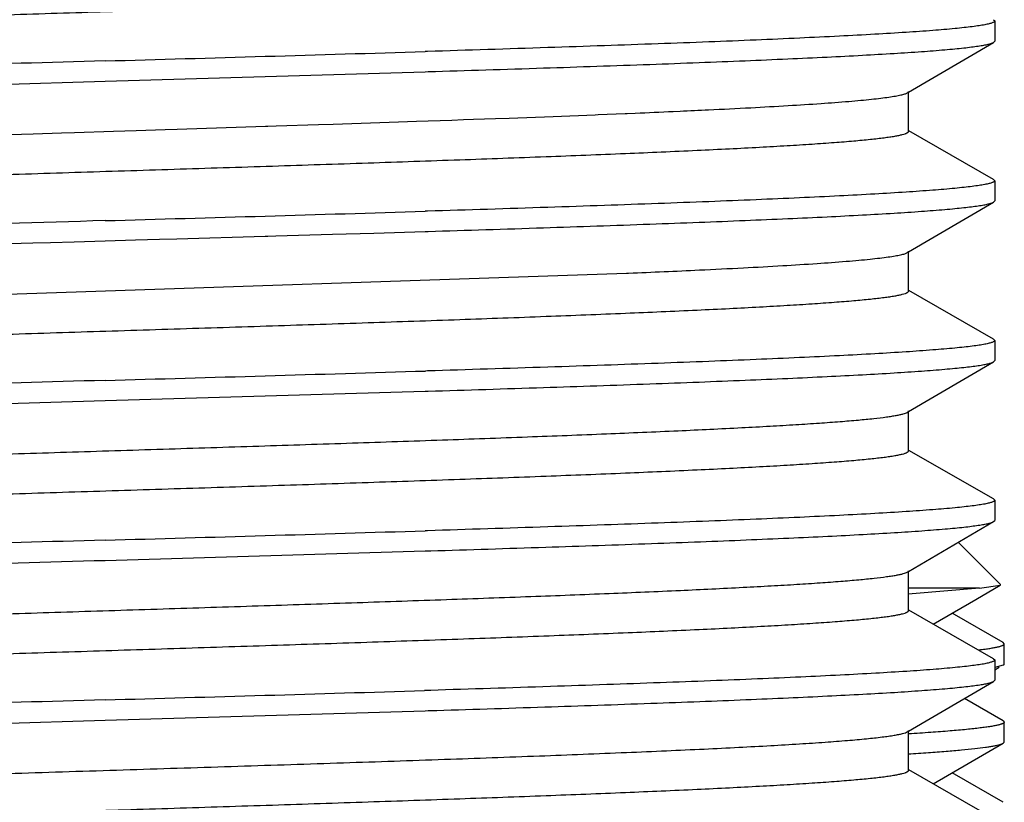
# Model space of a CAD drawing. Units: inches. Extents: x 0 to 11, y 0 to 8.5.
# Drawn here: x 5.3 to 5.5, y 6.3 to 6.4 of the extents above; entities that cross this region are included whole.
import ezdxf

# ---------------------------------------------------------------- set-up
doc = ezdxf.new("R2010")
doc.units = ezdxf.units.IN
doc.header["$LTSCALE"] = 0.605
doc.header["$MEASUREMENT"] = 0
doc.layers.add('ALL_ASSEMBLY_MEMBERS', color=7, linetype='CONTINUOUS')
doc.layers.add('ALL_FEATURES', color=7, linetype='CONTINUOUS')

msp = doc.modelspace()

# ---------------------------------------------------------------- linework, layer by layer
at = {"layer": 'ALL_ASSEMBLY_MEMBERS', "color": 7, "linetype": 'CONTINUOUS'}
for p, q in [((5.4538989281, 6.3727464026), (5.448944326, 6.3777010047)), ((5.4514334367, 6.3723010918), (5.4430942382, 6.3723010918)), ((5.4514334367, 6.3723010918), (5.4435362229, 6.371641328)), ((5.4510103637, 6.3710033292), (5.4538650632, 6.3726535339)), ((5.4514334367, 6.3723010918), (5.4538651157, 6.3726535342)), ((5.4435362229, 6.371641328), (5.4431138893, 6.3716144882)), ((5.4459913749, 6.3681017306), (5.4510103637, 6.3710033292)), ((5.4542179269, 6.365932185), (5.448228032, 6.3693948445)), ((5.4543442389, 6.3657861865), (5.4542179269, 6.365932185)), ((5.4543442389, 6.3634409949), (5.4543442389, 6.3657861868)), ((5.4532192389, 6.3627177035), (5.4537510785, 6.3630251373)), ((5.4542178552, 6.363294997), (5.4532440318, 6.3630098139)), ((5.4543440308, 6.3634409949), (5.4542178552, 6.363294997)), ((5.4542179268, 6.3567446761), (5.4496690095, 6.3593742833)), ((5.4542178423, 6.3567446758), (5.4543440298, 6.3565984066)), ((5.4543442389, 6.354253491), (5.4543442389, 6.3565986779)), ((5.4459913853, 6.3493517247), (5.4542179271, 6.354107493)), ((5.4542178322, 6.3541074933), (5.4543440242, 6.3542532418)), ((5.4542179269, 6.3471821678), (5.4482280274, 6.35064483))]:
    msp.add_line(p, q, dxfattribs=at)
msp.add_arc((5.4454609144, 6.4143424427), 0.0496194225, 276.7774659132, 277.1070096857, dxfattribs=at)
for points, knots in [([(5.4538651157, 6.3726535342), (5.4538765569, 6.3726601474), (5.453895521, 6.3726726625), (5.4539130386, 6.3726941252), (5.4539166734, 6.3727113953), (5.4539140241, 6.3727285957), (5.4539056343, 6.3727396619), (5.4538991233, 6.3727462072)], [0, 0, 0, 0, 0.332505013, 0.5705148263, 0.6695349593, 0.7677056452, 1, 1, 1, 1]), ([(5.4515999723, 6.3651042557), (5.4518138514, 6.3651309459), (5.4522136207, 6.365183664), (5.4527703212, 6.3652679739), (5.4532423664, 6.3653520113), (5.4535820593, 6.3654251561), (5.4538106512, 6.3654850525), (5.4539507063, 6.3655273007), (5.4540694378, 6.3655694463), (5.4541668977, 6.3656114899), (5.454243323, 6.3656534471), (5.4542990189, 6.3656956149), (5.4543348289, 6.3657389169), (5.4543440647, 6.3657715374), (5.4543440517, 6.3657861868)], [0, 0, 0, 0, 0.2243684673, 0.4197292108, 0.5860639946, 0.7234222069, 0.7812927089, 0.8320124133, 0.8756612594, 0.9123748322, 0.9423992451, 0.9662068251, 0.984750442, 1, 1, 1, 1]), ([(5.4543440298, 6.3565984066), (5.4543439812, 6.3565834672), (5.4543341972, 6.3565501453), (5.4542969247, 6.356506153), (5.4542391345, 6.356463275), (5.45415989, 6.3564205969), (5.4540588772, 6.3563778116), (5.4539358278, 6.356334922), (5.4537906748, 6.3562919307), (5.4535537277, 6.3562309716), (5.4532016729, 6.3561565383), (5.4527125376, 6.3560710196), (5.4521357886, 6.3559852221), (5.4514718203, 6.3558991916), (5.4507210774, 6.3558130179), (5.4495489979, 6.355692238), (5.4478720368, 6.3555438598), (5.4456094415, 6.3553723489), (5.4439897349, 6.3552648613), (5.4431253083, 6.3552103938)], [0, 0, 0, 0, 0.0039360354, 0.0087522399, 0.0149614205, 0.0228078373, 0.0324116079, 0.0438375265, 0.0571222456, 0.0722856192, 0.1082870867, 0.1518885648, 0.2030962211, 0.2618990619, 0.3282761047, 0.4021838582, 0.5723310935, 0.7718020502, 1, 1, 1, 1]), ([(5.443096958, 6.352863423), (5.4438777442, 6.3529125617), (5.4453518535, 6.3530098071), (5.4474293927, 6.3531639173), (5.449239206, 6.3533175519), (5.4507764418, 6.3534705896), (5.4518845127, 6.3536038766), (5.4526309403, 6.3537133146), (5.4530860996, 6.3537902172), (5.4534706502, 6.3538668195), (5.4537846381, 6.3539429321), (5.4540278085, 6.3540184015), (5.454163841, 6.3540762601), (5.4542178322, 6.3541074933)], [0, 0, 0, 0, 0.209279564, 0.395188619, 0.5572777511, 0.6951457962, 0.8084296977, 0.8557891337, 0.8969451208, 0.9318984624, 0.960668631, 0.9833143849, 1, 1, 1, 1])]:
    msp.add_open_spline(points, degree=3, knots=knots, dxfattribs=at)
at = {"layer": 'ALL_FEATURES', "color": 7, "linetype": 'CONTINUOUS'}
for p, q in [((5.4530887975, 6.4390407796), (5.4532189536, 6.4388917592)), ((5.4532192389, 6.4388916771), (5.4532192389, 6.4365208287)), ((5.4430942387, 6.430533743), (5.4530941725, 6.4363747719)), ((5.4530940141, 6.4363747724), (5.453218953, 6.4365205866)), ((5.3866366545, 6.4353110311), (5.3863563104, 6.4353024408)), ((5.3487817389, 6.431833333), (5.3863463837, 6.4329312941)), ((5.3863463837, 6.4329312941), (5.3867106704, 6.4329424579)), ((5.28759291, 6.4299653191), (5.3487817389, 6.431833333)), ((5.4429558019, 6.430452871), (5.4430942387, 6.430533743)), ((5.4430942387, 6.4259270786), (5.4430942387, 6.4306145786)), ((5.3962229213, 6.4275000066), (5.4013843222, 6.4276927155)), ((5.4013843222, 6.4276927155), (5.4063261277, 6.4278854243)), ((5.4063261277, 6.4278854243), (5.4066714095, 6.4278992388)), ((5.4066714095, 6.4278992388), (5.4098299306, 6.4280280325)), ((5.4098299306, 6.4280280325), (5.4099587503, 6.4280333839)), ((5.4099587503, 6.4280333839), (5.4100632762, 6.4280377321)), ((5.4100632762, 6.4280377321), (5.4110281975, 6.4280781316)), ((5.415470971, 6.4282708405), (5.4162841388, 6.4283074541)), ((5.3572650113, 6.4261958677), (5.3676132747, 6.4265269656)), ((5.3676132747, 6.4265269656), (5.3679073683, 6.4265364654)), ((5.3679073683, 6.4265364654), (5.3688829376, 6.426568024)), ((5.3688829376, 6.426568024), (5.3738271826, 6.4267291743)), ((5.3738271826, 6.4267291743), (5.3755490905, 6.4267858385)), ((5.3755490905, 6.4267858385), (5.3832465189, 6.4270434442)), ((5.3832465189, 6.4270434442), (5.3853295598, 6.4271145904)), ((5.3853295598, 6.4271145904), (5.3895082605, 6.4272595566)), ((5.3895082605, 6.4272595566), (5.3908639026, 6.4273072993)), ((5.3908639026, 6.4273072993), (5.3920160059, 6.4273481745)), ((5.3920160059, 6.4273481745), (5.3946085978, 6.4274412403)), ((5.3946085978, 6.4274412403), (5.3962229213, 6.4275000066)), ((5.3376150154, 6.4255729243), (5.3403508614, 6.4256599633)), ((5.3403508614, 6.4256599633), (5.3436816732, 6.4257656315)), ((5.3436816732, 6.4257656315), (5.3452022149, 6.4258137948)), ((5.3452022149, 6.4258137948), (5.3497695946, 6.4259583404)), ((5.3497695946, 6.4259583404), (5.352415108, 6.4260420759)), ((5.352415108, 6.4260420759), (5.3558533919, 6.4261510493)), ((5.3558533919, 6.4261510493), (5.3572650113, 6.4261958677)), ((5.453088903, 6.4202907758), (5.4431298121, 6.4259892414)), ((5.4530887821, 6.4202907753), (5.453218953, 6.4201414312)), ((5.4532192389, 6.4201416733), (5.4532192389, 6.4177708528)), ((5.443094238, 6.4117837667), (5.4530941725, 6.4176247961)), ((5.4530940284, 6.4176247966), (5.4532189513, 6.4177708422)), ((5.3866364214, 6.4165610259), (5.386378631, 6.4165531264)), ((5.3688310871, 6.4136598152), (5.3741664702, 6.4138160278)), ((5.3741664702, 6.4138160278), (5.3754958045, 6.4138552518)), ((5.3754958045, 6.4138552518), (5.380339541, 6.4139993939)), ((5.380339541, 6.4139993939), (5.3863465061, 6.4141813205)), ((5.3863465061, 6.4141813205), (5.3867105716, 6.4141924775)), ((5.329947075, 6.4125422197), (5.3402965016, 6.4128406326)), ((5.3402965016, 6.4128406326), (5.3423878793, 6.4129005442)), ((5.3423878793, 6.4129005442), (5.3451478093, 6.412979499)), ((5.3451478093, 6.412979499), (5.3487817389, 6.4130833546)), ((5.3487817389, 6.4130833546), (5.3523620904, 6.4131856784)), ((5.3523620904, 6.4131856784), (5.3551843484, 6.4132664155)), ((5.3551843484, 6.4132664155), (5.3572131407, 6.4133245332)), ((5.3572131407, 6.4133245332), (5.3675626724, 6.4136229286)), ((5.3675626724, 6.4136229286), (5.3678996386, 6.4136327195)), ((5.3678996386, 6.4136327195), (5.3688310871, 6.4136598152)), ((5.4429558012, 6.4117028946), (5.443094238, 6.4117837667)), ((5.443094238, 6.4071771023), (5.443094238, 6.4118646023)), ((5.3112418647, 6.4059554577), (5.4100076931, 6.4092854375)), ((5.4100076931, 6.4092854375), (5.4102436609, 6.4092952677)), ((5.453088903, 6.4015407991), (5.4431298114, 6.4072392651)), ((5.4530887657, 6.4015407986), (5.4532189513, 6.4013916859)), ((5.4532192389, 6.4013916965), (5.4532192389, 6.3990208485)), ((5.4430942377, 6.3930337619), (5.4530941721, 6.3988747914)), ((5.4530940549, 6.3988747919), (5.4532189548, 6.399021214)), ((5.3866362973, 6.3978110435), (5.3863891845, 6.3978034711)), ((5.3487817389, 6.3943333442), (5.3863462311, 6.395431303)), ((5.3863462311, 6.395431303), (5.3867108068, 6.3954424756)), ((5.4429558004, 6.3929528897), (5.4430942377, 6.3930337619)), ((5.4430942377, 6.3884270978), (5.4430942377, 6.3931145978)), ((5.4530889027, 6.3827907948), (5.4431298111, 6.3884892607)), ((5.4530887424, 6.3827907943), (5.4532189548, 6.3826420572)), ((5.4532192389, 6.3826416918), (5.4532192389, 6.3802708312)), ((5.4530940562, 6.3801247745), (5.4532189517, 6.3802707979)), ((5.4430942382, 6.3742837449), (5.4530941721, 6.380124774)), ((5.3866365612, 6.3790610424), (5.3863657715, 6.3790527447)), ((5.3487817389, 6.3755833283), (5.3863532084, 6.3766815)), ((5.3863532084, 6.3766815), (5.3867093769, 6.3766924151)), ((5.3867093769, 6.3766924151), (5.3870090825, 6.3767016119)), ((5.442955801, 6.3742028727), (5.4430942382, 6.3742837449)), ((5.4430942382, 6.3696770807), (5.4430942382, 6.3743645807)), ((5.4530889027, 6.364040778), (5.4431298117, 6.3697392437)), ((5.4530887356, 6.3640407775), (5.4532189517, 6.3638916418)), ((5.4532192389, 6.3638916751), (5.4532192389, 6.3615208308)), ((5.4430942388, 6.3555337452), (5.4530941725, 6.3613747742)), ((5.4530940362, 6.3613747747), (5.4532189419, 6.3615209544)), ((5.3866382656, 6.3603110787), (5.3862819815, 6.3603001631)), ((5.3870090825, 6.360322456), (5.3866382656, 6.3603110787)), ((5.3487817389, 6.3568333369), (5.3863518578, 6.357931465)), ((5.3863518578, 6.357931465), (5.3867078575, 6.3579423748)), ((5.3867078575, 6.3579423748), (5.3868767697, 6.3579475567)), ((5.2860753516, 6.3549114654), (5.3487817389, 6.3568333369)), ((5.442955802, 6.3554528733), (5.4430942388, 6.3555337452)), ((5.4430942388, 6.3509270808), (5.4430942388, 6.3556145808)), ((5.4530889031, 6.3452907779), (5.4431298121, 6.3509892435))]:
    msp.add_line(p, q, dxfattribs=at)
for centre, radius, start, end in [((4.9067786899, 22.1995892446), 15.7715799185, 271.6059409166, 271.7425020173), ((5.3382311763, 8.1576732172), 1.7311263867, 272.4101026821, 272.5572852291), ((5.3574660823, 7.7271216837), 1.3001453638, 272.5929231319, 272.7407666615), ((4.9071091911, 22.1694956935), 15.7602315566, 271.6058956004, 271.7426362173), ((5.7592465535, -8.2352518011), 14.6564547911, 91.6048203472, 91.784476303), ((5.3418920324, 8.0515227504), 1.6436493086, 272.383348716, 272.6730961861), ((4.9072630519, 22.1454346462), 15.7549182632, 271.605877561, 271.7427026912), ((4.9069171477, 22.1385698003), 15.7668084534, 271.605923699, 271.7425605242), ((4.9056529529, 22.1633275251), 15.8103345337, 271.6060845818, 271.7420414508)]:
    msp.add_arc(centre, radius, start, end, dxfattribs=at)
for points, knots in [([(5.3130376862, 6.4388296007), (5.3166808111, 6.4389541684), (5.3240910598, 6.4392011223), (5.3353361343, 6.4395637534), (5.346782622, 6.4399264751), (5.3582590775, 6.440289218), (5.3695935295, 6.4406518838), (5.3806162771, 6.4410144058), (5.3911621463, 6.4413766521), (5.4010731971, 6.4417384727), (5.4102010314, 6.4420997377), (5.4172543613, 6.4424091689), (5.4224038032, 6.4426600492), (5.4258616529, 6.4428418548), (5.4290305975, 6.4430234481), (5.4318987471, 6.4432048585), (5.4344554224, 6.4433859031), (5.4366910663, 6.4435664594), (5.4383489746, 6.443722726), (5.4395081414, 6.4438499288), (5.4402510661, 6.4439406957), (5.4409084091, 6.4440312886), (5.4414795008, 6.4441216616), (5.4419638452, 6.444211666), (5.4423610355, 6.4443012805), (5.4426365571, 6.4443797888), (5.442812002, 6.4444448158), (5.4429120533, 6.4444899245), (5.4429905936, 6.4445349513), (5.4430479162, 6.4445802332), (5.4430847013, 6.4446267425), (5.4430941329, 6.4446614089), (5.4430941587, 6.4446770823)], [0, 0, 0, 0, 0.0839107349, 0.1706724363, 0.2589868709, 0.3475316854, 0.4349828957, 0.5200301084, 0.6014033669, 0.6778831499, 0.7483260254, 0.8116827012, 0.840400269, 0.8670022912, 0.8913892527, 0.9134660879, 0.9331561964, 0.9503884026, 0.9650954129, 0.9714869919, 0.9772311135, 0.9823235717, 0.9867606947, 0.9905397663, 0.993661352, 0.9961315542, 0.9971267432, 0.9979660211, 0.9986553506, 0.9992057565, 0.9996392118, 1, 1, 1, 1]), ([(5.4532189536, 6.4388917592), (5.4532189662, 6.4388721381), (5.4532012192, 6.4388266783), (5.4531396678, 6.4387714217), (5.4530455702, 6.4387166343), (5.4529158684, 6.4386620085), (5.452750288, 6.4386069674), (5.4525483464, 6.4385517543), (5.4523100572, 6.4384963513), (5.4519206249, 6.4384176799), (5.4513428224, 6.4383217115), (5.4505410038, 6.4382114608), (5.4495963245, 6.4381008094), (5.4480555558, 6.4379435811), (5.4457829921, 6.4377521072), (5.4426495352, 6.4375318651), (5.4389886523, 6.4373109117), (5.4348207659, 6.4370892521), (5.4301692708, 6.4368671918), (5.4250603735, 6.4366448707), (5.4195226165, 6.4364222923), (5.4135872589, 6.4361995962), (5.4072874819, 6.4359767492), (5.3982636401, 6.4356732908), (5.3913432714, 6.4354553309), (5.3866366545, 6.4353110311)], [0, 0, 0, 0, 0.0008812317, 0.0020552556, 0.0036621884, 0.0057569544, 0.0083637801, 0.0114948698, 0.0151559831, 0.0193495726, 0.0293366408, 0.0414553296, 0.0556976256, 0.0720522752, 0.1110127026, 0.1581190244, 0.2131286443, 0.2757291363, 0.3455727132, 0.4222760525, 0.5053991535, 0.594487707, 0.6890351559, 0.7885147132, 1, 1, 1, 1]), ([(5.3867106704, 6.4329424579), (5.3912275622, 6.4330809818), (5.399907507, 6.4333542621), (5.4105083946, 6.4337155366), (5.4183936521, 6.4340081572), (5.423788401, 6.43422164), (5.4287956906, 6.4344349227), (5.4333897274, 6.4346479759), (5.4375468555, 6.4348607661), (5.4412455161, 6.4350730167), (5.4444667886, 6.4352847503), (5.4468444305, 6.4354681742), (5.4484952214, 6.4356178035), (5.4495415975, 6.4357242264), (5.4504578039, 6.4358304027), (5.4512427929, 6.4359362531), (5.4518959194, 6.4360414156), (5.452416255, 6.4361459042), (5.4527659259, 6.4362377002), (5.452976692, 6.4363151651), (5.4530591647, 6.4363544002), (5.4530940141, 6.4363747724)], [0, 0, 0, 0, 0.203794374, 0.3916338289, 0.4783455749, 0.5596409162, 0.6351113396, 0.704364027, 0.767040577, 0.8228302401, 0.8714356827, 0.9126222335, 0.930369281, 0.9461855331, 0.9600530856, 0.9719619444, 0.981904847, 0.9898793373, 0.9958941938, 0.9981795591, 1, 1, 1, 1]), ([(5.3487817389, 6.4342041738), (5.3422036486, 6.434016214), (5.3324104762, 6.4337364527), (5.3194914115, 6.4333571661), (5.310140604, 6.4330749513), (5.3011386339, 6.4327928331), (5.2925664445, 6.4325108858), (5.284501727, 6.4322291225), (5.2770176105, 6.431947698), (5.2701812673, 6.431666679), (5.2640544569, 6.4313862681), (5.2594182042, 6.4311447432), (5.2561051058, 6.4309486731), (5.2539302546, 6.4308076475), (5.2519696509, 6.4306667949), (5.2502275479, 6.4305262182), (5.2487078925, 6.4303860176), (5.2474141156, 6.4302464435), (5.2463490779, 6.4301075484), (5.2456062551, 6.4299860144), (5.245129151, 6.4298849581), (5.2448574577, 6.4298153636), (5.2446440547, 6.4297462807), (5.2445235429, 6.4296937499), (5.2444746908, 6.4296657741)], [0, 0, 0, 0, 0.1889900489, 0.2813600211, 0.371176112, 0.4576535321, 0.5400100321, 0.6174896088, 0.6894012962, 0.7550942859, 0.8139844374, 0.8655376343, 0.8884195639, 0.9092977648, 0.9281268763, 0.9448697541, 0.9594900884, 0.9719534301, 0.9822379957, 0.9903335888, 0.9935602756, 0.9962416273, 0.9983832794, 1, 1, 1, 1]), ([(5.4196353429, 6.4284635494), (5.4212805788, 6.4285424279), (5.4243958499, 6.4286983942), (5.4287949787, 6.4289443619), (5.432639024, 6.4291896871), (5.4354823088, 6.4294020607), (5.4374592672, 6.4295754588), (5.438713302, 6.4296988057), (5.43981149, 6.4298218237), (5.4407518401, 6.4299444352), (5.4415329072, 6.4300662391), (5.4421532989, 6.4301872996), (5.4425688647, 6.4302936369), (5.4428180213, 6.4303835476), (5.4429149373, 6.4304291227), (5.4429556317, 6.4304528703)], [0, 0, 0, 0, 0.2107899757, 0.3991725474, 0.5638507349, 0.7037248899, 0.7640405973, 0.817818405, 0.864980354, 0.9054528728, 0.9391723888, 0.9661208635, 0.9863400887, 0.9939702719, 1, 1, 1, 1]), ([(5.3112961584, 6.4200198139), (5.314951565, 6.4201458619), (5.3223975491, 6.4203956486), (5.3337115716, 6.4207619144), (5.3452559305, 6.4211282757), (5.3568542245, 6.4214946737), (5.3683290994, 6.4218610062), (5.3795051443, 6.4222271857), (5.3902115719, 6.4225931172), (5.4002846445, 6.4229585951), (5.4095704497, 6.4233235206), (5.4167505086, 6.4236360695), (5.4219955, 6.423889454), (5.4255191826, 6.4240730904), (5.4287493133, 6.4242565792), (5.4316735788, 6.4244398321), (5.4342808273, 6.4246226785), (5.4365610745, 6.4248051355), (5.438252264, 6.4249629907), (5.439435018, 6.4250914673), (5.4401931222, 6.4251831501), (5.4408637683, 6.4252746632), (5.4414463244, 6.4253659839), (5.4419404422, 6.4254569261), (5.44234581, 6.4255474451), (5.4426271356, 6.4256267357), (5.4428063467, 6.4256924245), (5.4429085189, 6.4257379818), (5.4429886899, 6.4257834477), (5.4430471496, 6.4258291652), (5.4430846202, 6.4258761531), (5.4430941517, 6.4259112488), (5.4430941235, 6.4259270792)], [0, 0, 0, 0, 0.0830835064, 0.169233837, 0.2571375585, 0.3454506597, 0.432825569, 0.5179271236, 0.5994555668, 0.6761686345, 0.7468916557, 0.8105491308, 0.8394203954, 0.8661726432, 0.8906995046, 0.9129121725, 0.9327284613, 0.9500689838, 0.964873628, 0.9713095574, 0.9770932754, 0.9822192605, 0.9866839393, 0.9904869115, 0.9936296245, 0.9961169149, 0.9971186728, 0.9979629533, 0.9986555349, 0.9992073045, 0.999640406, 1, 1, 1, 1]), ([(5.453218953, 6.4201414312), (5.4532188943, 6.420121791), (5.4532009674, 6.420076342), (5.4531392527, 6.420021113), (5.4530449696, 6.4199663289), (5.4529150806, 6.4199117072), (5.4527493086, 6.4198566704), (5.4525471812, 6.4198014627), (5.4523087171, 6.419746063), (5.4519190747, 6.419667401), (5.4513410326, 6.4195714398), (5.4505389406, 6.4194611955), (5.4495939936, 6.4193505509), (5.4480528926, 6.4191933396), (5.4457799804, 6.4190018774), (5.4426462117, 6.4187816486), (5.4389851662, 6.4185607134), (5.4348172586, 6.4183390749), (5.4301658696, 6.4181170375), (5.4250571853, 6.417894738), (5.4195197347, 6.417672181), (5.4135847675, 6.4174495065), (5.4072854575, 6.4172266805), (5.3982623776, 6.4169232522), (5.3913426137, 6.4167053123), (5.3866364214, 6.4165610259)], [0, 0, 0, 0, 0.0008820958, 0.0020581188, 0.0036674806, 0.0057648647, 0.0083744313, 0.0115082613, 0.015171914, 0.0193678605, 0.0293592204, 0.0414818682, 0.0557280846, 0.0720868099, 0.1110540948, 0.1581651672, 0.2131772686, 0.275777968, 0.3456199768, 0.4223201112, 0.505438655, 0.5945214737, 0.6890619659, 0.7885335497, 1, 1, 1, 1]), ([(5.3867105716, 6.4141924775), (5.3912274393, 6.4143310008), (5.3999073446, 6.4146042798), (5.4105081846, 6.4149655526), (5.4183934087, 6.4152581714), (5.4237881327, 6.4154716522), (5.4287954099, 6.4156849337), (5.4333894619, 6.4158979869), (5.437546639, 6.4161107789), (5.4412453656, 6.4163230316), (5.4444666955, 6.4165347669), (5.4468443748, 6.416718195), (5.4484951919, 6.4168678264), (5.4495415884, 6.4169742481), (5.4504578052, 6.417080425), (5.4512427901, 6.4171862767), (5.451895909, 6.4172914401), (5.4524162464, 6.4173959321), (5.4527659272, 6.4174877246), (5.4529767038, 6.4175651883), (5.4530591791, 6.4176044239), (5.4530940284, 6.4176247966)], [0, 0, 0, 0, 0.2037929488, 0.391631381, 0.4783426245, 0.5596373821, 0.6351073534, 0.7043601342, 0.7670373806, 0.8228281476, 0.8714344874, 0.9126213779, 0.9303687027, 0.9461853959, 0.9600530593, 0.9719617675, 0.9819044724, 0.98987893, 0.9958940891, 0.9981795542, 1, 1, 1, 1]), ([(5.4185475736, 6.4096619226), (5.4202691282, 6.4097428686), (5.4235299733, 6.4099029536), (5.4281358496, 6.4101552913), (5.4321621886, 6.4104068854), (5.4351409728, 6.410624837), (5.4372121432, 6.4108026813), (5.4385256128, 6.4109291927), (5.4396751278, 6.4110554084), (5.4406587098, 6.411181223), (5.4414750429, 6.4113061488), (5.4421224716, 6.4114302249), (5.4425552714, 6.4115392374), (5.44281366, 6.4116316149), (5.4429136887, 6.4116784472), (5.4429555067, 6.4117028951)], [0, 0, 0, 0, 0.2107683021, 0.3992601257, 0.5641111779, 0.7041203351, 0.7645084818, 0.818331221, 0.8654898441, 0.9059254336, 0.9395923549, 0.9664606459, 0.9865398847, 0.9940760641, 1, 1, 1, 1]), ([(5.3112975623, 6.4012698785), (5.3149528971, 6.4013959187), (5.3223988439, 6.401645722), (5.3337127746, 6.4020119665), (5.3452571039, 6.4023783375), (5.3568552743, 6.4027447253), (5.3683300381, 6.403111059), (5.3795059982, 6.4034772415), (5.3902122532, 6.4038431506), (5.4002852377, 6.4042086561), (5.4095709157, 6.4045735528), (5.4167509888, 6.404886118), (5.4219957927, 6.4051394734), (5.4255194042, 6.4053231533), (5.4287495173, 6.4055066131), (5.431673743, 6.4056898332), (5.4342809237, 6.4058727442), (5.4365611603, 6.4060551799), (5.4382524421, 6.4062129829), (5.4394351015, 6.4063414907), (5.4401929845, 6.4064331901), (5.4408635654, 6.406524715), (5.4414462617, 6.406616022), (5.4419405958, 6.4067069439), (5.4423460502, 6.4067974297), (5.4426273001, 6.4068767361), (5.442806331, 6.406942445), (5.4429083526, 6.4069880089), (5.4429884078, 6.4070334848), (5.44304681, 6.4070792131), (5.4430842969, 6.4071261819), (5.4430939181, 6.4071612624), (5.4430939375, 6.4071771018)], [0, 0, 0, 0, 0.083082905, 0.1692351146, 0.257138669, 0.345452663, 0.4328273232, 0.5179289655, 0.5994588156, 0.6761694882, 0.7468943788, 0.8105521024, 0.8394236241, 0.8661725661, 0.8907019146, 0.9129158854, 0.9327282608, 0.9500706981, 0.964877726, 0.9713118033, 0.9770932634, 0.9822186308, 0.9866849531, 0.9904901722, 0.9936338916, 0.9961197934, 0.9971203952, 0.9979635758, 0.9986553724, 0.9992068813, 0.9996401979, 1, 1, 1, 1]), ([(5.4532189513, 6.4013916859), (5.4532189487, 6.401372061), (5.4532011633, 6.4013266031), (5.4531395727, 6.4012713525), (5.4530454249, 6.4012165664), (5.4529156619, 6.4011619418), (5.4527500095, 6.4011069044), (5.452547997, 6.4010516946), (5.452309648, 6.4009962913), (5.4519201592, 6.4009176223), (5.4513422997, 6.4008216534), (5.4505404065, 6.4007114017), (5.4495956234, 6.4006007499), (5.4480546881, 6.4004435285), (5.4457819256, 6.4002520487), (5.4426482636, 6.4000318031), (5.438987233, 6.3998108534), (5.4348192667, 6.3995891983), (5.4301677776, 6.3993671463), (5.4250589543, 6.3991448336), (5.4195213154, 6.3989222643), (5.4135861009, 6.3986995771), (5.4072864854, 6.3984767377), (5.3982629132, 6.3981732908), (5.3913427599, 6.3979553383), (5.3866362973, 6.3978110435)], [0, 0, 0, 0, 0.0008814013, 0.002055866, 0.0036634225, 0.0057590067, 0.0083668921, 0.0114990831, 0.0151610384, 0.0193552643, 0.0293432457, 0.0414628113, 0.0557064895, 0.0720633306, 0.1110273123, 0.1581363845, 0.213148314, 0.2757496778, 0.3455928657, 0.4222945684, 0.505415406, 0.5945015066, 0.6890461277, 0.7885225297, 1, 1, 1, 1]), ([(5.3867108068, 6.3954424756), (5.3912275937, 6.3955809967), (5.3999073482, 6.3958542713), (5.4105080089, 6.3962155386), (5.4183931124, 6.3965081525), (5.4237877794, 6.39672163), (5.4287950435, 6.3969349096), (5.4333891413, 6.3971479646), (5.4375464193, 6.3973607625), (5.4412452637, 6.3975730201), (5.4444666721, 6.3977847567), (5.446844382, 6.3979681913), (5.4484952087, 6.3981178253), (5.4495416189, 6.3982242441), (5.4504578392, 6.3983304207), (5.4512428068, 6.3984362739), (5.4518959036, 6.3985414382), (5.4524162362, 6.3986459347), (5.4527659287, 6.3987377229), (5.4529767232, 6.3988151824), (5.4530592046, 6.3988544187), (5.4530940549, 6.3988747919)], [0, 0, 0, 0, 0.2037899503, 0.3916258225, 0.47833605, 0.5596300657, 0.6350999976, 0.7043536807, 0.7670327881, 0.8228259457, 0.8714338779, 0.9126207832, 0.9303682426, 0.9461854631, 0.9600532202, 0.9719615926, 0.9819038857, 0.9898782056, 0.9958938196, 0.9981795023, 1, 1, 1, 1]), ([(5.3487817389, 6.3967041981), (5.3422034503, 6.3965162327), (5.3324100485, 6.3962364651), (5.3194907816, 6.3958571722), (5.3101400231, 6.395574958), (5.3011381892, 6.3952928452), (5.2925661017, 6.3950108982), (5.2845014159, 6.3947291379), (5.2770172454, 6.3944477073), (5.2701808793, 6.39416669), (5.2640540952, 6.393886273), (5.2594179367, 6.393644756), (5.256104961, 6.3934486924), (5.253930213, 6.3933076664), (5.2519696733, 6.3931668243), (5.250227607, 6.3930262584), (5.2487080112, 6.3928860631), (5.2474142673, 6.3927464724), (5.2463491921, 6.3926075811), (5.2456062867, 6.3924860526), (5.2451291373, 6.392384995), (5.244857458, 6.3923153999), (5.2446440861, 6.3922463018), (5.2445235939, 6.3921937731), (5.2444747427, 6.3921657998)], [0, 0, 0, 0, 0.1889958305, 0.2813667428, 0.3711820898, 0.4576580315, 0.5400129567, 0.6174927749, 0.6894049882, 0.7550988649, 0.8139883477, 0.8655406625, 0.8884214881, 0.909298191, 0.9281269776, 0.9448698514, 0.959489463, 0.9719518258, 0.9822372219, 0.9903340378, 0.9935609961, 0.9962421412, 0.9983833348, 1, 1, 1, 1]), ([(5.2443445385, 6.389645737), (5.2443445267, 6.3896582192), (5.2443508659, 6.389685388), (5.2443767009, 6.3897228681), (5.244417451, 6.3897593807), (5.2444996472, 6.389812547), (5.2446441857, 6.3898756375), (5.2448652849, 6.3899469723), (5.2451485957, 6.3900187444), (5.2454939479, 6.3900909653), (5.2459013655, 6.3901634285), (5.2463705854, 6.3902360733), (5.2469013687, 6.3903088469), (5.2477308508, 6.3904108847), (5.2489196958, 6.3905362381), (5.2505265734, 6.3906810268), (5.2523700423, 6.390826189), (5.2544456527, 6.3909716645), (5.2576621732, 6.3911749972), (5.2622216834, 6.3914246884), (5.2683076997, 6.3917138869), (5.2751685529, 6.3920037629), (5.2827383175, 6.3922942161), (5.2909441718, 6.3925850283), (5.2997070106, 6.3928760986), (5.3089421364, 6.3931673522), (5.3185610925, 6.3934587394), (5.3318835405, 6.3938505772), (5.3419898065, 6.3941392741), (5.3487817389, 6.3943333442)], [0, 0, 0, 0, 0.000357766, 0.0007736154, 0.0012863431, 0.0019171088, 0.0035720585, 0.0057853466, 0.0085737926, 0.0119435456, 0.0158965566, 0.0204329263, 0.0255517521, 0.0312515424, 0.0443861329, 0.0598129371, 0.0774933408, 0.097386223, 0.1194493974, 0.169868595, 0.2282644795, 0.2940825353, 0.3666888455, 0.4453880762, 0.5294258306, 0.6179873834, 0.7102164328, 0.8052504246, 1, 1, 1, 1]), ([(5.3112528194, 6.3872058283), (5.3184893949, 6.3874554135), (5.3294858747, 6.3878148881), (5.3442640848, 6.3882844503), (5.3555537853, 6.3886410377), (5.3667454875, 6.3889976014), (5.377677239, 6.3893540333), (5.388190927, 6.3897102593), (5.3981343212, 6.3900661244), (5.4073636675, 6.3904214827), (5.4157453696, 6.3907761073), (5.4221436653, 6.3910809427), (5.4267483395, 6.3913286089), (5.4297868895, 6.3915071296), (5.4325322203, 6.391685355), (5.4349743472, 6.3918632497), (5.4371044877, 6.3920406488), (5.438915043, 6.3922173611), (5.4402203499, 6.3923711772), (5.4410991791, 6.3924975936), (5.441634114, 6.3925863855), (5.4420851983, 6.3926748191), (5.442452515, 6.3927626538), (5.4427356819, 6.3928497038), (5.4428936105, 6.3929165822), (5.4429557887, 6.3929528895)], [0, 0, 0, 0, 0.1647017638, 0.2502603483, 0.3363163861, 0.4216265064, 0.5049571218, 0.5851032324, 0.6609090711, 0.7312752138, 0.795190062, 0.8517301822, 0.8769753478, 0.9000795139, 0.920964196, 0.939551862, 0.9557748963, 0.9695829748, 0.9809293085, 0.9856668011, 0.9897776515, 0.993261902, 0.9961214664, 0.9983622249, 1, 1, 1, 1]), ([(5.3113078645, 6.3825202265), (5.3149632072, 6.3826462623), (5.3224089808, 6.382896034), (5.3337225605, 6.3832622732), (5.3452662742, 6.3836286142), (5.3568637347, 6.3839949844), (5.3683376808, 6.3843612977), (5.3795126831, 6.3847274481), (5.3902180205, 6.3850933572), (5.4002900028, 6.3854588163), (5.409574724, 6.3858237048), (5.4167539545, 6.3861362501), (5.4219982768, 6.3863896045), (5.4255215068, 6.386573233), (5.4287512174, 6.3867567166), (5.4316751108, 6.3869399464), (5.434282013, 6.3871227802), (5.4365619499, 6.3873052402), (5.4382529273, 6.3874630739), (5.4394355582, 6.3875915398), (5.440193536, 6.3876832136), (5.4408640461, 6.3877747305), (5.4414464963, 6.3878660453), (5.4419405652, 6.3879569798), (5.4423459178, 6.3880474903), (5.4426272379, 6.3881267726), (5.4428064371, 6.388192457), (5.4429085861, 6.38823801), (5.4429887233, 6.3882834711), (5.4430471378, 6.3883291951), (5.4430845712, 6.3883761825), (5.4430940898, 6.38841127), (5.4430940605, 6.3884270984)], [0, 0, 0, 0, 0.0830894319, 0.1692440985, 0.2571503534, 0.3454652523, 0.4328403283, 0.517942009, 0.5994690535, 0.6761802668, 0.7469021356, 0.8105567524, 0.8394277406, 0.8661785157, 0.8907039783, 0.9129165175, 0.9327317854, 0.950070866, 0.9648755765, 0.9713114694, 0.9770947546, 0.9822198746, 0.9866841687, 0.9904871864, 0.993630133, 0.9961176061, 0.997119365, 0.9979635529, 0.9986559319, 0.999207442, 0.9996404187, 1, 1, 1, 1]), ([(5.4532189548, 6.3826420572), (5.4532190432, 6.3826224573), (5.4532014875, 6.3825769854), (5.4531400976, 6.3825216999), (5.4530461683, 6.3824669109), (5.4529166085, 6.3824122821), (5.4527511506, 6.3823572452), (5.4525493281, 6.3823020311), (5.4523111712, 6.3822466225), (5.4519219398, 6.3821679424), (5.4513443874, 6.3820719618), (5.4505428306, 6.3819616989), (5.4495983301, 6.3818510367), (5.4480576969, 6.3816938007), (5.4457852194, 6.3815022923), (5.4426517622, 6.3812820206), (5.43899076, 6.3810610475), (5.4348226832, 6.3808393628), (5.430171013, 6.3806172847), (5.4250619561, 6.3803949502), (5.4195240271, 6.3801723612), (5.4135884537, 6.3799496542), (5.4072884071, 6.3797267952), (5.3982641296, 6.3794233203), (5.3913434167, 6.3792053495), (5.3866365612, 6.3790610424)], [0, 0, 0, 0, 0.0008802867, 0.0020522365, 0.003656886, 0.0057495829, 0.0083547738, 0.0114842536, 0.0151433987, 0.019334774, 0.0293171502, 0.0414315897, 0.0556710306, 0.0720246026, 0.1109825355, 0.1580880943, 0.2131002367, 0.2757033991, 0.3455492685, 0.4222543005, 0.505379246, 0.5944705241, 0.6890215262, 0.7885052472, 1, 1, 1, 1]), ([(5.3870090825, 6.3767016119), (5.3915080501, 6.3768397521), (5.4001521688, 6.3771122798), (5.4107085421, 6.3774726318), (5.418558894, 6.3777644997), (5.4239287524, 6.3779774089), (5.4289125426, 6.3781901325), (5.4334846753, 6.3784026118), (5.4376217518, 6.378614843), (5.4413023936, 6.3788265362), (5.4445078353, 6.3790376858), (5.4468737457, 6.379220626), (5.4485163862, 6.3793698525), (5.4495576835, 6.3794759804), (5.4504694959, 6.379581869), (5.4512507551, 6.379687438), (5.4519008456, 6.3797923233), (5.4524188863, 6.3798965452), (5.4527671155, 6.3799880924), (5.4529771086, 6.3800653359), (5.4530593105, 6.3801044623), (5.4530940562, 6.3801247745)], [0, 0, 0, 0, 0.2039008688, 0.3917759328, 0.4784849794, 0.5597700004, 0.6352232411, 0.7044575783, 0.7671121288, 0.822879844, 0.8714659596, 0.9126326741, 0.9303720704, 0.9461834001, 0.9600470842, 0.9719529961, 0.9818945663, 0.9898700317, 0.9958887944, 0.9981767794, 1, 1, 1, 1]), ([(5.3487817389, 6.3779541876), (5.3422034063, 6.3777662208), (5.332409878, 6.3774864496), (5.3194904462, 6.3771071505), (5.3101396111, 6.3768249341), (5.3011378425, 6.3765428223), (5.2925658969, 6.3762608792), (5.2845013248, 6.3759791222), (5.2770172137, 6.3756976937), (5.2701808664, 6.3754166762), (5.2640540892, 6.3751362602), (5.259417933, 6.3748947425), (5.2561049608, 6.3746986788), (5.253930214, 6.3745576534), (5.251969677, 6.3744168108), (5.2502276132, 6.3742762444), (5.2487080151, 6.3741360493), (5.2474142679, 6.37399646), (5.2463491929, 6.3738575685), (5.2456062905, 6.3737360396), (5.2451291422, 6.3736349816), (5.2448574617, 6.3735653867), (5.2446440897, 6.3734962891), (5.2445235987, 6.3734437595), (5.2444747491, 6.3734157856)], [0, 0, 0, 0, 0.1889971072, 0.2813703911, 0.371186848, 0.4576615225, 0.5400147427, 0.6174934711, 0.6894052242, 0.7550989574, 0.8139885138, 0.8655407109, 0.8884215223, 0.909298261, 0.9281269929, 0.9448698114, 0.9594894669, 0.9719519094, 0.9822372743, 0.9903340396, 0.9935609943, 0.9962421655, 0.9983833692, 1, 1, 1, 1]), ([(5.2443445368, 6.3708956284), (5.2443445109, 6.370908108), (5.2443508169, 6.3709352751), (5.2443766126, 6.3709727606), (5.244417325, 6.371009275), (5.2444994684, 6.3710624442), (5.2446439458, 6.371125536), (5.2448649726, 6.3711968708), (5.2451482123, 6.3712686432), (5.2454934939, 6.371340865), (5.2459008423, 6.3714133291), (5.2463699949, 6.3714859748), (5.2469007136, 6.3715587493), (5.2477301167, 6.3716607893), (5.2489188696, 6.3717861441), (5.2505256422, 6.3719309349), (5.2523690136, 6.3720760993), (5.2544445375, 6.372221577), (5.2576609592, 6.3724249122), (5.26222038, 6.3726746093), (5.2683063167, 6.3729638101), (5.2751671065, 6.3732536907), (5.2827367956, 6.3735441454), (5.290942634, 6.3738349618), (5.2997055783, 6.3741260362), (5.30894096, 6.3744173011), (5.3185602472, 6.3747086987), (5.3318830962, 6.3751005488), (5.3419896444, 6.3753892536), (5.3487817389, 6.3755833283)], [0, 0, 0, 0, 0.0003576897, 0.0007733347, 0.001285788, 0.0019162454, 0.0035705396, 0.0057831669, 0.0085709511, 0.0119400396, 0.0158923935, 0.0204281218, 0.0255463302, 0.0312455346, 0.0443790692, 0.0598048608, 0.0774842984, 0.0973763307, 0.1194387965, 0.169856643, 0.2282519189, 0.2940694964, 0.3666749031, 0.4453731552, 0.5294121236, 0.6179762354, 0.7102086069, 0.8052459578, 1, 1, 1, 1]), ([(5.3121181504, 6.3684855898), (5.3193370863, 6.3687335097), (5.330299748, 6.3690909953), (5.3450240903, 6.369558444), (5.3562545352, 6.3699132114), (5.367377935, 6.3702679453), (5.3782350781, 6.3706225608), (5.3886703838, 6.370976936), (5.3985345154, 6.3713309999), (5.407686177, 6.3716845137), (5.4159943283, 6.3720373084), (5.4223349575, 6.372340613), (5.4268973689, 6.3725870107), (5.4299076151, 6.3727645701), (5.432627166, 6.3729419153), (5.4350463652, 6.3731189122), (5.4371565795, 6.3732953215), (5.4389502416, 6.3734711584), (5.4402433882, 6.373624236), (5.4411143431, 6.3737499526), (5.4416447695, 6.3738382628), (5.4420920524, 6.3739262301), (5.4424562295, 6.3740136339), (5.4427370559, 6.3741002691), (5.4428937028, 6.3741668057), (5.4429554574, 6.3742028725)], [0, 0, 0, 0, 0.1653855723, 0.2511393419, 0.3373053118, 0.4226513424, 0.5059553692, 0.5860280518, 0.6617206048, 0.7319543963, 0.7957246526, 0.8521188201, 0.8772971566, 0.9003396489, 0.9211622773, 0.9396969989, 0.955878148, 0.9696459135, 0.9809610393, 0.9856892032, 0.9897933622, 0.9932715341, 0.9961254804, 0.9983625527, 1, 1, 1, 1]), ([(5.3121181504, 6.3637980898), (5.3157679573, 6.3639234351), (5.3231974508, 6.3641718846), (5.3344794218, 6.3645364278), (5.3459779515, 6.3649010698), (5.3575189557, 6.3652657396), (5.3689276294, 6.365630336), (5.38003132, 6.3659947917), (5.3906618374, 6.3663589713), (5.4006582642, 6.3667227273), (5.4098693026, 6.3670859234), (5.4169893598, 6.3673969872), (5.4221890515, 6.3676491916), (5.4256815344, 6.3678319779), (5.4288826787, 6.3680145469), (5.4317803358, 6.3681969308), (5.434363598, 6.3683789531), (5.436622714, 6.3685604815), (5.4382981543, 6.3687175809), (5.4394696436, 6.3688454698), (5.4402204818, 6.3689367262), (5.4408848504, 6.3690278075), (5.441462077, 6.369118669), (5.4419516443, 6.3692091511), (5.4423531168, 6.3692992441), (5.4426316053, 6.3693781745), (5.4428089401, 6.3694435559), (5.4429100538, 6.3694889043), (5.4429894247, 6.369534167), (5.4430473508, 6.3695796823), (5.4430845402, 6.3696264287), (5.4430940949, 6.3696613173), (5.4430941235, 6.3696770801)], [0, 0, 0, 0, 0.0834757779, 0.1699168074, 0.2580157167, 0.3464391076, 0.4338505524, 0.5189261335, 0.6003817863, 0.6769833329, 0.7475735259, 0.8110891917, 0.8398866268, 0.866566588, 0.8910287288, 0.9131763428, 0.9329312959, 0.950222078, 0.9649803205, 0.9713941599, 0.9771583214, 0.9822686214, 0.9867214067, 0.9905139387, 0.9936463001, 0.996124471, 0.9971225982, 0.9979641133, 0.9986549674, 0.9992061682, 0.9996396954, 1, 1, 1, 1]), ([(5.4532189517, 6.3638916418), (5.4532189493, 6.3638720858), (5.4532013054, 6.3638268082), (5.4531401031, 6.3637717071), (5.4530465332, 6.3637170918), (5.4529175694, 6.3636626364), (5.4527529395, 6.3636077786), (5.4525521881, 6.3635527446), (5.4523153445, 6.3634975181), (5.451928345, 6.3634191028), (5.4513541811, 6.3633234414), (5.4505573985, 6.3632135441), (5.4496186115, 6.3631032521), (5.4480874645, 6.3629465503), (5.445829052, 6.3627556759), (5.4427149668, 6.3625361476), (5.4390764792, 6.3623159159), (5.4349337176, 6.3620949556), (5.4303098787, 6.3618736215), (5.4252307948, 6.3616520107), (5.4197246994, 6.3614301515), (5.4138224198, 6.3612081758), (5.4075566322, 6.3609860383), (5.3985786607, 6.3606835174), (5.3916927505, 6.3604662674), (5.3870090825, 6.360322456)], [0, 0, 0, 0, 0.0008832362, 0.0020587032, 0.0036665055, 0.0057617897, 0.0083689685, 0.0114997764, 0.0151595936, 0.0193510095, 0.0293316641, 0.0414421254, 0.0556754928, 0.0720207597, 0.110955041, 0.1580324081, 0.2130136388, 0.2755840578, 0.3454030143, 0.4220852872, 0.5051960545, 0.594284461, 0.6888469709, 0.788364802, 1, 1, 1, 1]), ([(5.3868767697, 6.3579475567), (5.3913837071, 6.3580858674), (5.4000436859, 6.3583587287), (5.4106197447, 6.3587194858), (5.4184855007, 6.3590116847), (5.423866394, 6.359224848), (5.4288606621, 6.3594378218), (5.4334425805, 6.3596505575), (5.4375886067, 6.3598630411), (5.4412772637, 6.3600749835), (5.4444897151, 6.3602863893), (5.4468608, 6.3604695441), (5.4485070248, 6.3606189478), (5.4495505613, 6.3607252044), (5.4504643146, 6.3608312198), (5.4512472221, 6.3609369131), (5.4518986563, 6.361041921), (5.4524177159, 6.3611462621), (5.4527665873, 6.3612379181), (5.4529769243, 6.3613152606), (5.4530592454, 6.3613544356), (5.4530940362, 6.3613747747)], [0, 0, 0, 0, 0.2038545473, 0.391711656, 0.4784206821, 0.5597103565, 0.6351723346, 0.7044163127, 0.7670813937, 0.8228593068, 0.8714539974, 0.9126286653, 0.9303711198, 0.9461845135, 0.960049801, 0.9719569327, 0.9818990517, 0.9898741072, 0.9958912247, 0.9981780413, 1, 1, 1, 1]), ([(5.3487817389, 6.3592041725), (5.3422033848, 6.3590162051), (5.3324097817, 6.358736432), (5.3194902153, 6.3583571289), (5.3101392228, 6.3580749081), (5.301137336, 6.3577927908), (5.2925653826, 6.3575108482), (5.2845009009, 6.3572290931), (5.2770169177, 6.3569476685), (5.2701806547, 6.3566666526), (5.264053926, 6.3563862396), (5.2594178031, 6.3561447222), (5.2561048621, 6.3559486594), (5.2539301345, 6.3558076354), (5.2519696149, 6.3556667934), (5.2502275673, 6.3555262275), (5.2487079811, 6.3553860331), (5.2474142431, 6.3552464453), (5.246349177, 6.3551075544), (5.2456062825, 6.3549860259), (5.2451291388, 6.3548849684), (5.2448574594, 6.3548153738), (5.2446440874, 6.3547462768), (5.2445235963, 6.3546937473), (5.2444747467, 6.3546657735)], [0, 0, 0, 0, 0.1889977207, 0.2813725352, 0.371190709, 0.4576666534, 0.540020278, 0.6174975504, 0.6894077552, 0.7551008134, 0.8139901689, 0.8655418408, 0.8884224202, 0.9092990209, 0.9281275679, 0.9448702086, 0.9594897589, 0.9719521416, 0.9822374039, 0.9903340742, 0.9935610005, 0.9962421641, 0.9983833705, 1, 1, 1, 1]), ([(5.2921546064, 6.3490052154), (5.2957100638, 6.349145894), (5.3031019719, 6.3494231562), (5.3145384078, 6.3498217433), (5.3265990546, 6.3502207234), (5.3390625087, 6.3506199372), (5.3517033054, 6.3510192678), (5.364290908, 6.3514185631), (5.3765960497, 6.3518176894), (5.3883948166, 6.3522164867), (5.3994723907, 6.3526147802), (5.4081597645, 6.3529546493), (5.4145988906, 6.3532298811), (5.418992964, 6.3534304317), (5.4230670748, 6.3536307933), (5.4268027007, 6.3538310047), (5.4301828162, 6.3540309029), (5.4331920334, 6.3542303884), (5.4358167434, 6.3544292993), (5.4380449978, 6.3546273899), (5.4396486477, 6.3547999002), (5.4407250448, 6.3549418713), (5.4413766961, 6.3550413921), (5.4419230988, 6.3551404654), (5.4423642493, 6.3552387159), (5.4426993363, 6.355335946), (5.4428845189, 6.3554112385), (5.442955718, 6.3554528738)], [0, 0, 0, 0, 0.0706927329, 0.1469604488, 0.2273493103, 0.3104366226, 0.3947030295, 0.4786135261, 0.5606445121, 0.6393019221, 0.7131573042, 0.7808683851, 0.8120283936, 0.8412022436, 0.8682576413, 0.8930677286, 0.9155253966, 0.9355284051, 0.9529834853, 0.9678196846, 0.9799713147, 0.9850236076, 0.9893891416, 0.993066345, 0.9960555616, 0.99836136, 1, 1, 1, 1]), ([(5.3112957384, 6.3450198081), (5.3149509418, 6.3451458463), (5.3223965917, 6.3453956297), (5.3337103759, 6.3457618709), (5.3452547515, 6.3461282481), (5.3568531777, 6.3464946405), (5.3683281661, 6.3468609835), (5.3795043159, 6.3472271605), (5.3902108366, 6.3475930881), (5.4002840674, 6.3479585925), (5.4095699643, 6.3483234832), (5.4167502329, 6.3486360773), (5.4219951948, 6.3488894215), (5.4255189063, 6.3490730918), (5.4287490884, 6.3492565814), (5.4316734137, 6.3494397965), (5.4342806797, 6.3496226808), (5.4365609565, 6.3498051529), (5.4382522763, 6.3499629736), (5.4394350829, 6.3500914474), (5.4401930496, 6.3501831467), (5.4408635743, 6.3502746783), (5.4414461509, 6.350365995), (5.4419404152, 6.3504569287), (5.4423459302, 6.350547435), (5.4426273225, 6.3506267123), (5.4428064878, 6.3506924111), (5.4429085509, 6.350737975), (5.4429885972, 6.3507834521), (5.4430469544, 6.3508291838), (5.4430843716, 6.3508761684), (5.4430939166, 6.3509112486), (5.443093905, 6.3509270811)], [0, 0, 0, 0, 0.0830787294, 0.169225933, 0.2571316518, 0.3454457821, 0.4328201713, 0.5179233161, 0.5994525955, 0.6761648924, 0.7468910365, 0.8105478164, 0.8394211545, 0.8661710855, 0.8906987364, 0.9129139646, 0.9327280808, 0.9500685569, 0.9648760281, 0.9713119803, 0.9770939756, 0.9822185684, 0.9866836601, 0.9904880415, 0.99363215, 0.9961198356, 0.9971211322, 0.9979645507, 0.9986562275, 0.9992074041, 0.9996403598, 1, 1, 1, 1])]:
    msp.add_open_spline(points, degree=3, knots=knots, dxfattribs=at)

doc.saveas('drawing.dxf')
